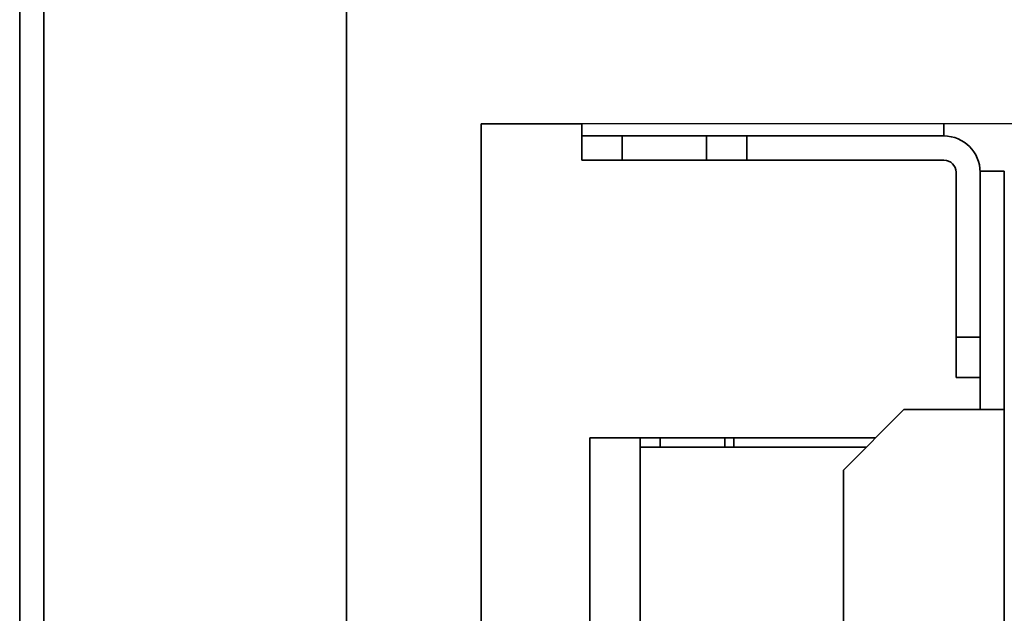
# Model space of a CAD drawing. Units: inches. Extents: x -25.2 to 31.7, y -1.7 to 38.9.
# Drawn here: x 0 to 2.4, y 21.9 to 23.3 of the extents above; entities that cross this region are included whole.
import ezdxf

# ---------------------------------------------------------------- set-up
doc = ezdxf.new("R2010")
doc.units = ezdxf.units.IN
doc.header["$MEASUREMENT"] = 0
doc.layers.add('Visible (ANSI)', color=7, linetype='Continuous', lineweight=35)

msp = doc.modelspace()

# ---------------------------------------------------------------- linework, layer by layer
msp.add_line((2.5211, 23.0707), (1.3711, 23.0707))
at = {"layer": 'Visible (ANSI)'}
for p, q in [((-0.0264, 29.2332), (-0.0264, 11.1082)), ((0.0336, 29.2332), (0.0336, 11.1082)), ((0.7861, 21.4507), (0.7861, 23.7384)), ((1.1211, 23.0707), (1.3711, 23.0707)), ((1.1211, 21.4507), (1.1211, 23.0707)), ((1.3711, 23.0407), (1.3711, 23.0707)), ((2.2711, 23.0407), (2.2711, 23.0707)), ((1.4711, 23.0407), (1.3711, 23.0407)), ((1.3711, 23.0407), (1.3711, 22.9807)), ((1.4711, 22.9807), (1.4711, 23.0407)), ((1.6811, 23.0407), (1.4711, 23.0407)), ((1.7811, 23.0407), (1.6811, 23.0407)), ((1.6811, 23.0407), (1.6811, 22.9807)), ((1.7811, 22.9807), (1.7811, 23.0407)), ((1.7811, 23.0407), (2.2711, 23.0407)), ((1.3711, 22.9807), (1.4711, 22.9807)), ((1.4711, 22.9807), (1.6811, 22.9807)), ((1.6811, 22.9807), (1.7811, 22.9807)), ((1.7811, 22.9807), (2.2711, 22.9807)), ((2.3011, 22.5407), (2.3011, 22.9507)), ((2.3611, 22.9507), (2.3611, 22.9532)), ((2.3611, 22.9532), (2.4211, 22.9532)), ((2.3611, 22.5407), (2.3611, 22.9507)), ((2.4211, 22.3609), (2.4211, 22.9532)), ((2.3011, 22.5407), (2.3011, 22.4407)), ((2.3611, 22.5407), (2.3011, 22.5407)), ((2.3611, 22.5259), (2.3611, 22.5407)), ((2.3611, 22.3609), (2.3611, 22.5259)), ((2.3011, 22.4407), (2.3611, 22.4407)), ((2.0211, 22.2107), (2.1711, 22.3607)), ((2.1711, 22.3607), (2.3311, 22.3607)), ((2.4211, 22.3607), (2.3311, 22.3607)), ((2.3611, 22.3609), (2.4211, 22.3609)), ((2.3611, 22.3607), (2.3611, 22.3609)), ((2.4211, 22.3609), (2.4211, 22.3607)), ((2.4211, 22.3607), (2.4211, 12.3607)), ((1.3911, 22.2907), (1.4443, 22.2907)), ((1.3911, 12.2907), (1.3911, 22.2907)), ((1.5161, 22.2907), (1.4443, 22.2907)), ((1.5561, 22.2907), (1.5161, 22.2907)), ((1.5161, 22.2907), (1.5161, 12.2907)), ((1.5561, 22.2907), (1.5661, 22.2907)), ((1.7261, 22.2907), (1.5661, 22.2907)), ((1.5661, 22.2907), (1.5661, 22.2672)), ((1.7487, 22.2907), (1.7261, 22.2907)), ((1.7261, 22.2907), (1.7261, 22.2672)), ((2.1011, 22.2907), (1.7487, 22.2907)), ((1.7487, 22.2907), (1.7487, 22.2672)), ((1.5161, 22.2672), (2.0776, 22.2672)), ((2.0211, 12.5107), (2.0211, 22.2107))]:
    msp.add_line(p, q, dxfattribs=at)
for radius in [0.09, 0.03]:
    msp.add_arc((2.2711, 22.9507), radius, 0, 90, dxfattribs=at)
msp.add_open_spline([(2.4211, 22.8391), (2.4211, 22.8393), (2.4211, 22.8395), (2.4211, 22.8397)], degree=3, dxfattribs=at)

doc.saveas('drawing.dxf')
